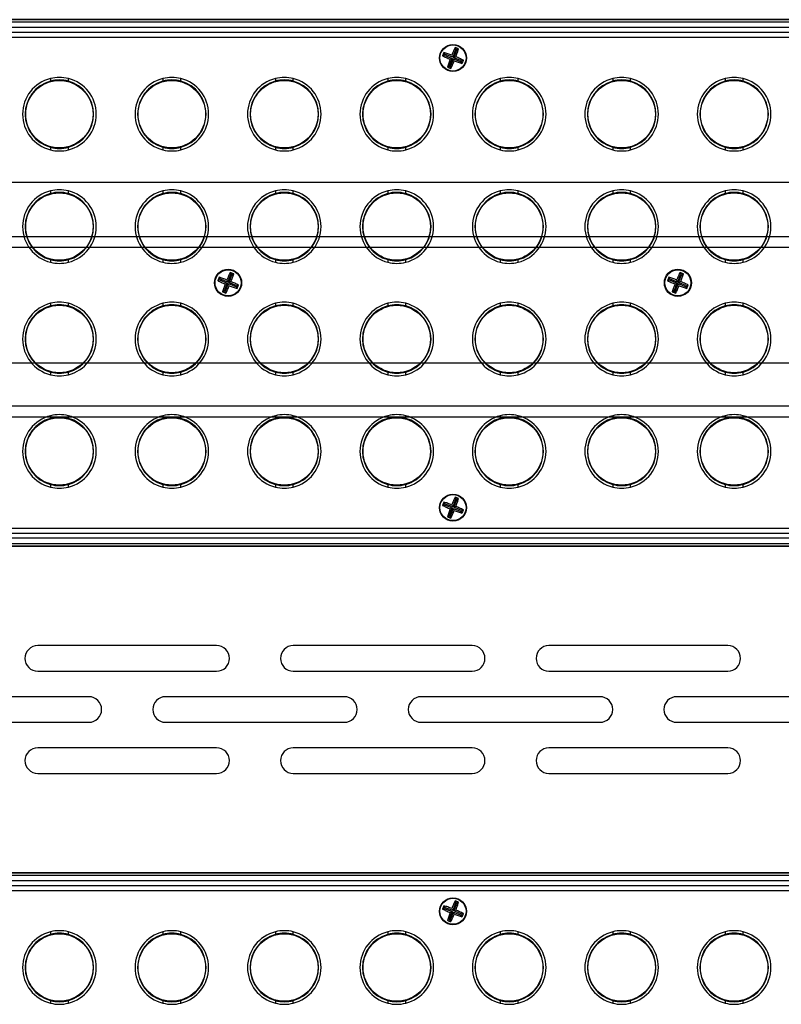
# Model space of a CAD drawing. Units: millimetres. Extents: x -2860 to 1847, y -1154 to 2675.
# Drawn here: x -1535 to -1386, y 1864 to 2057 of the extents above; entities that cross this region are included whole.
import ezdxf

# ---------------------------------------------------------------- set-up
doc = ezdxf.new("R2010")
doc.units = ezdxf.units.MM

# ---------------------------------------------------------------- blocks, each defined once
blk = doc.blocks.new('fgsdfhsfh')
at = {"color": 7, "linetype": 'Continuous', "lineweight": 25}
for p, q in [((3044.74, 1121.06), (2503.74, 1121.06)), ((3045.24, 1120.56), (2505.24, 1120.56)), ((2507.24, 1119.56), (3043.24, 1119.56)), ((3043.24, 1118.56), (2507.24, 1118.56)), ((3042.24, 1117.56), (2508.24, 1117.56)), ((2861.21, 1113.98), (2861.53, 1114.12)), ((2861.48, 1114.65), (2861.61, 1114.33)), ((2861.61, 1114.33), (2861.53, 1114.12)), ((2861.53, 1114.12), (2863.09, 1113.49)), ((2863.18, 1113.71), (2861.61, 1114.33)), ((2863, 1114.11), (2863.18, 1113.71)), ((2863.81, 1115.27), (2863.18, 1113.71)), ((2863.39, 1113.62), (2864.02, 1115.18)), ((2863.67, 1115.59), (2863.81, 1115.27)), ((2864.02, 1115.18), (2863.81, 1115.27)), ((2864.34, 1115.32), (2864.02, 1115.18)), ((2862.15, 1111.79), (2862.46, 1111.93)), ((2863.09, 1113.49), (2862.46, 1111.93)), ((2862.46, 1111.93), (2862.68, 1111.84)), ((2862.68, 1111.84), (2863.31, 1113.41)), ((2862.69, 1113.32), (2863.09, 1113.49)), ((2863.48, 1113), (2863.31, 1113.41)), ((2863.31, 1113.41), (2864.87, 1112.78)), ((2863.8, 1113.79), (2863.39, 1113.62)), ((2864.96, 1112.99), (2863.39, 1113.62)), ((2864.87, 1112.78), (2864.96, 1112.99)), ((2865, 1112.46), (2864.87, 1112.78)), ((2865.27, 1113.13), (2864.96, 1112.99)), ((2862.81, 1111.53), (2862.68, 1111.84)), ((2784.49, 1109.54), (2784.49, 1109.02)), ((2787.99, 1109.02), (2787.99, 1109.54)), ((2806.49, 1109.54), (2806.49, 1109.02)), ((2809.99, 1109.02), (2809.99, 1109.54)), ((2828.49, 1109.54), (2828.49, 1109.02)), ((2831.99, 1109.02), (2831.99, 1109.54)), ((2850.49, 1109.54), (2850.49, 1109.02)), ((2853.99, 1109.02), (2853.99, 1109.54)), ((2872.49, 1109.54), (2872.49, 1109.02)), ((2875.99, 1109.02), (2875.99, 1109.54)), ((2894.49, 1109.54), (2894.49, 1109.02)), ((2897.99, 1109.02), (2897.99, 1109.54)), ((2916.49, 1109.54), (2916.49, 1109.02)), ((2919.99, 1109.02), (2919.99, 1109.54)), ((2779.88, 1104.31), (2779.77, 1104.31)), ((2792.71, 1104.31), (2792.61, 1104.31)), ((2801.88, 1104.31), (2801.77, 1104.31)), ((2814.71, 1104.31), (2814.61, 1104.31)), ((2823.88, 1104.31), (2823.77, 1104.31)), ((2836.71, 1104.31), (2836.61, 1104.31)), ((2845.88, 1104.31), (2845.77, 1104.31)), ((2858.71, 1104.31), (2858.61, 1104.31)), ((2867.88, 1104.31), (2867.77, 1104.31)), ((2880.71, 1104.31), (2880.61, 1104.31)), ((2889.88, 1104.31), (2889.77, 1104.31)), ((2902.71, 1104.31), (2902.61, 1104.31)), ((2911.88, 1104.31), (2911.77, 1104.31)), ((2924.71, 1104.31), (2924.61, 1104.31)), ((2779.77, 1100.81), (2779.88, 1100.81)), ((2792.61, 1100.81), (2792.71, 1100.81)), ((2801.77, 1100.81), (2801.88, 1100.81)), ((2814.61, 1100.81), (2814.71, 1100.81)), ((2823.77, 1100.81), (2823.88, 1100.81)), ((2836.61, 1100.81), (2836.71, 1100.81)), ((2845.77, 1100.81), (2845.88, 1100.81)), ((2858.61, 1100.81), (2858.71, 1100.81)), ((2867.77, 1100.81), (2867.88, 1100.81)), ((2880.61, 1100.81), (2880.71, 1100.81)), ((2889.77, 1100.81), (2889.88, 1100.81)), ((2902.61, 1100.81), (2902.71, 1100.81)), ((2911.77, 1100.81), (2911.88, 1100.81)), ((2924.61, 1100.81), (2924.71, 1100.81)), ((2784.49, 1096.09), (2784.49, 1095.57)), ((2787.99, 1095.57), (2787.99, 1096.09)), ((2806.49, 1096.09), (2806.49, 1095.57)), ((2809.99, 1095.57), (2809.99, 1096.09)), ((2828.49, 1096.09), (2828.49, 1095.57)), ((2831.99, 1095.57), (2831.99, 1096.09)), ((2850.49, 1096.09), (2850.49, 1095.57)), ((2853.99, 1095.57), (2853.99, 1096.09)), ((2872.49, 1096.09), (2872.49, 1095.57)), ((2875.99, 1095.57), (2875.99, 1096.09)), ((2894.49, 1096.09), (2894.49, 1095.57)), ((2897.99, 1095.57), (2897.99, 1096.09)), ((2916.49, 1096.09), (2916.49, 1095.57)), ((2919.99, 1095.57), (2919.99, 1096.09)), ((2784.49, 1087.54), (2784.49, 1087.02)), ((2787.99, 1087.02), (2787.99, 1087.54)), ((2806.49, 1087.54), (2806.49, 1087.02)), ((2809.99, 1087.02), (2809.99, 1087.54)), ((2828.49, 1087.54), (2828.49, 1087.02)), ((2831.99, 1087.02), (2831.99, 1087.54)), ((2850.49, 1087.54), (2850.49, 1087.02)), ((2853.99, 1087.02), (2853.99, 1087.54)), ((2872.49, 1087.54), (2872.49, 1087.02)), ((2875.99, 1087.02), (2875.99, 1087.54)), ((2894.49, 1087.54), (2894.49, 1087.02)), ((2897.99, 1087.02), (2897.99, 1087.54)), ((2916.49, 1087.54), (2916.49, 1087.02)), ((2919.99, 1087.02), (2919.99, 1087.54)), ((2779.88, 1082.31), (2779.77, 1082.31)), ((2792.71, 1082.31), (2792.61, 1082.31)), ((2801.88, 1082.31), (2801.77, 1082.31)), ((2814.71, 1082.31), (2814.61, 1082.31)), ((2823.88, 1082.31), (2823.77, 1082.31)), ((2836.71, 1082.31), (2836.61, 1082.31)), ((2845.88, 1082.31), (2845.77, 1082.31)), ((2858.71, 1082.31), (2858.61, 1082.31)), ((2867.88, 1082.31), (2867.77, 1082.31)), ((2880.71, 1082.31), (2880.61, 1082.31)), ((2889.88, 1082.31), (2889.77, 1082.31)), ((2902.71, 1082.31), (2902.61, 1082.31)), ((2911.88, 1082.31), (2911.77, 1082.31)), ((2924.71, 1082.31), (2924.61, 1082.31)), ((2779.77, 1078.81), (2779.88, 1078.81)), ((2792.61, 1078.81), (2792.71, 1078.81)), ((2801.77, 1078.81), (2801.88, 1078.81)), ((2814.61, 1078.81), (2814.71, 1078.81)), ((2823.77, 1078.81), (2823.88, 1078.81)), ((2836.61, 1078.81), (2836.71, 1078.81)), ((2845.77, 1078.81), (2845.88, 1078.81)), ((2858.61, 1078.81), (2858.71, 1078.81)), ((2867.77, 1078.81), (2867.88, 1078.81)), ((2880.61, 1078.81), (2880.71, 1078.81)), ((2889.77, 1078.81), (2889.88, 1078.81)), ((2902.61, 1078.81), (2902.71, 1078.81)), ((2911.77, 1078.81), (2911.88, 1078.81)), ((2924.61, 1078.81), (2924.71, 1078.81)), ((2784.49, 1074.09), (2784.49, 1073.57)), ((2787.99, 1073.57), (2787.99, 1074.09)), ((2806.49, 1074.09), (2806.49, 1073.57)), ((2809.99, 1073.57), (2809.99, 1074.09)), ((2828.49, 1074.09), (2828.49, 1073.57)), ((2831.99, 1073.57), (2831.99, 1074.09)), ((2850.49, 1074.09), (2850.49, 1073.57)), ((2853.99, 1073.57), (2853.99, 1074.09)), ((2872.49, 1074.09), (2872.49, 1073.57)), ((2875.99, 1073.57), (2875.99, 1074.09)), ((2894.49, 1074.09), (2894.49, 1073.57)), ((2897.99, 1073.57), (2897.99, 1074.09)), ((2916.49, 1074.09), (2916.49, 1073.57)), ((2919.99, 1073.57), (2919.99, 1074.09)), ((2819.67, 1071.59), (2819.81, 1071.27)), ((2907.67, 1071.59), (2907.81, 1071.27)), ((2817.21, 1069.98), (2817.53, 1070.12)), ((2817.48, 1070.65), (2817.61, 1070.33)), ((2817.61, 1070.33), (2817.53, 1070.12)), ((2817.53, 1070.12), (2819.09, 1069.49)), ((2819.18, 1069.71), (2817.61, 1070.33)), ((2819.09, 1069.49), (2818.46, 1067.93)), ((2818.69, 1069.32), (2819.09, 1069.49)), ((2819, 1070.11), (2819.18, 1069.71)), ((2819.81, 1071.27), (2819.18, 1069.71)), ((2819.39, 1069.62), (2820.02, 1071.18)), ((2819.8, 1069.79), (2819.39, 1069.62)), ((2820.96, 1068.99), (2819.39, 1069.62)), ((2820.02, 1071.18), (2819.81, 1071.27)), ((2820.34, 1071.32), (2820.02, 1071.18)), ((2905.21, 1069.98), (2905.53, 1070.12)), ((2905.48, 1070.65), (2905.61, 1070.33)), ((2905.61, 1070.33), (2905.53, 1070.12)), ((2905.53, 1070.12), (2907.09, 1069.49)), ((2907.18, 1069.71), (2905.61, 1070.33)), ((2907.09, 1069.49), (2906.46, 1067.93)), ((2906.69, 1069.32), (2907.09, 1069.49)), ((2907, 1070.11), (2907.18, 1069.71)), ((2907.81, 1071.27), (2907.18, 1069.71)), ((2907.39, 1069.62), (2908.02, 1071.18)), ((2907.8, 1069.79), (2907.39, 1069.62)), ((2908.96, 1068.99), (2907.39, 1069.62)), ((2908.02, 1071.18), (2907.81, 1071.27)), ((2908.34, 1071.32), (2908.02, 1071.18)), ((2818.15, 1067.79), (2818.46, 1067.93)), ((2818.46, 1067.93), (2818.68, 1067.84)), ((2818.68, 1067.84), (2819.31, 1069.41)), ((2818.81, 1067.53), (2818.68, 1067.84)), ((2819.48, 1069), (2819.31, 1069.41)), ((2819.31, 1069.41), (2820.87, 1068.78)), ((2820.87, 1068.78), (2820.96, 1068.99)), ((2821, 1068.46), (2820.87, 1068.78)), ((2821.27, 1069.13), (2820.96, 1068.99)), ((2906.15, 1067.79), (2906.46, 1067.93)), ((2906.46, 1067.93), (2906.68, 1067.84)), ((2906.68, 1067.84), (2907.31, 1069.41)), ((2906.81, 1067.53), (2906.68, 1067.84)), ((2907.48, 1069), (2907.31, 1069.41)), ((2907.31, 1069.41), (2908.87, 1068.78)), ((2908.87, 1068.78), (2908.96, 1068.99)), ((2909, 1068.46), (2908.87, 1068.78)), ((2909.27, 1069.13), (2908.96, 1068.99)), ((2784.49, 1065.54), (2784.49, 1065.02)), ((2787.99, 1065.02), (2787.99, 1065.54)), ((2806.49, 1065.54), (2806.49, 1065.02)), ((2809.99, 1065.02), (2809.99, 1065.54)), ((2828.49, 1065.54), (2828.49, 1065.02)), ((2831.99, 1065.02), (2831.99, 1065.54)), ((2850.49, 1065.54), (2850.49, 1065.02)), ((2853.99, 1065.02), (2853.99, 1065.54)), ((2872.49, 1065.54), (2872.49, 1065.02)), ((2875.99, 1065.02), (2875.99, 1065.54)), ((2894.49, 1065.54), (2894.49, 1065.02)), ((2897.99, 1065.02), (2897.99, 1065.54)), ((2916.49, 1065.54), (2916.49, 1065.02)), ((2919.99, 1065.02), (2919.99, 1065.54)), ((2779.88, 1060.31), (2779.77, 1060.31)), ((2792.71, 1060.31), (2792.61, 1060.31)), ((2801.88, 1060.31), (2801.77, 1060.31)), ((2814.71, 1060.31), (2814.61, 1060.31)), ((2823.88, 1060.31), (2823.77, 1060.31)), ((2836.71, 1060.31), (2836.61, 1060.31)), ((2845.88, 1060.31), (2845.77, 1060.31)), ((2858.71, 1060.31), (2858.61, 1060.31)), ((2867.88, 1060.31), (2867.77, 1060.31)), ((2880.71, 1060.31), (2880.61, 1060.31)), ((2889.88, 1060.31), (2889.77, 1060.31)), ((2902.71, 1060.31), (2902.61, 1060.31)), ((2911.88, 1060.31), (2911.77, 1060.31)), ((2924.71, 1060.31), (2924.61, 1060.31)), ((2779.77, 1056.81), (2779.88, 1056.81)), ((2792.61, 1056.81), (2792.71, 1056.81)), ((2801.77, 1056.81), (2801.88, 1056.81)), ((2814.61, 1056.81), (2814.71, 1056.81)), ((2823.77, 1056.81), (2823.88, 1056.81)), ((2836.61, 1056.81), (2836.71, 1056.81)), ((2845.77, 1056.81), (2845.88, 1056.81)), ((2858.61, 1056.81), (2858.71, 1056.81)), ((2867.77, 1056.81), (2867.88, 1056.81)), ((2880.61, 1056.81), (2880.71, 1056.81)), ((2889.77, 1056.81), (2889.88, 1056.81)), ((2902.61, 1056.81), (2902.71, 1056.81)), ((2911.77, 1056.81), (2911.88, 1056.81)), ((2924.61, 1056.81), (2924.71, 1056.81)), ((2784.49, 1052.09), (2784.49, 1051.57)), ((2787.99, 1051.57), (2787.99, 1052.09)), ((2806.49, 1052.09), (2806.49, 1051.57)), ((2809.99, 1051.57), (2809.99, 1052.09)), ((2828.49, 1052.09), (2828.49, 1051.57)), ((2831.99, 1051.57), (2831.99, 1052.09)), ((2850.49, 1052.09), (2850.49, 1051.57)), ((2853.99, 1051.57), (2853.99, 1052.09)), ((2872.49, 1052.09), (2872.49, 1051.57)), ((2875.99, 1051.57), (2875.99, 1052.09)), ((2894.49, 1052.09), (2894.49, 1051.57)), ((2897.99, 1051.57), (2897.99, 1052.09)), ((2916.49, 1052.09), (2916.49, 1051.57)), ((2919.99, 1051.57), (2919.99, 1052.09)), ((2784.49, 1043.54), (2784.49, 1043.02)), ((2787.99, 1043.02), (2787.99, 1043.54)), ((2806.49, 1043.54), (2806.49, 1043.02)), ((2809.99, 1043.02), (2809.99, 1043.54)), ((2828.49, 1043.54), (2828.49, 1043.02)), ((2831.99, 1043.02), (2831.99, 1043.54)), ((2850.49, 1043.54), (2850.49, 1043.02)), ((2853.99, 1043.02), (2853.99, 1043.54)), ((2872.49, 1043.54), (2872.49, 1043.02)), ((2875.99, 1043.02), (2875.99, 1043.54)), ((2894.49, 1043.54), (2894.49, 1043.02)), ((2897.99, 1043.02), (2897.99, 1043.54)), ((2916.49, 1043.54), (2916.49, 1043.02)), ((2919.99, 1043.02), (2919.99, 1043.54)), ((2779.88, 1038.31), (2779.77, 1038.31)), ((2792.71, 1038.31), (2792.61, 1038.31)), ((2801.88, 1038.31), (2801.77, 1038.31)), ((2814.71, 1038.31), (2814.61, 1038.31)), ((2823.88, 1038.31), (2823.77, 1038.31)), ((2836.71, 1038.31), (2836.61, 1038.31)), ((2845.88, 1038.31), (2845.77, 1038.31)), ((2858.71, 1038.31), (2858.61, 1038.31)), ((2867.88, 1038.31), (2867.77, 1038.31)), ((2880.71, 1038.31), (2880.61, 1038.31)), ((2889.88, 1038.31), (2889.77, 1038.31)), ((2902.71, 1038.31), (2902.61, 1038.31)), ((2911.88, 1038.31), (2911.77, 1038.31)), ((2924.71, 1038.31), (2924.61, 1038.31)), ((2779.77, 1034.81), (2779.88, 1034.81)), ((2792.61, 1034.81), (2792.71, 1034.81)), ((2801.77, 1034.81), (2801.88, 1034.81)), ((2814.61, 1034.81), (2814.71, 1034.81)), ((2823.77, 1034.81), (2823.88, 1034.81)), ((2836.61, 1034.81), (2836.71, 1034.81)), ((2845.77, 1034.81), (2845.88, 1034.81)), ((2858.61, 1034.81), (2858.71, 1034.81)), ((2867.77, 1034.81), (2867.88, 1034.81)), ((2880.61, 1034.81), (2880.71, 1034.81)), ((2889.77, 1034.81), (2889.88, 1034.81)), ((2902.61, 1034.81), (2902.71, 1034.81)), ((2911.77, 1034.81), (2911.88, 1034.81)), ((2924.61, 1034.81), (2924.71, 1034.81)), ((2784.49, 1030.09), (2784.49, 1029.57)), ((2787.99, 1029.57), (2787.99, 1030.09)), ((2806.49, 1030.09), (2806.49, 1029.57)), ((2809.99, 1029.57), (2809.99, 1030.09)), ((2828.49, 1030.09), (2828.49, 1029.57)), ((2831.99, 1029.57), (2831.99, 1030.09)), ((2850.49, 1030.09), (2850.49, 1029.57)), ((2853.99, 1029.57), (2853.99, 1030.09)), ((2872.49, 1030.09), (2872.49, 1029.57)), ((2875.99, 1029.57), (2875.99, 1030.09)), ((2894.49, 1030.09), (2894.49, 1029.57)), ((2897.99, 1029.57), (2897.99, 1030.09)), ((2916.49, 1030.09), (2916.49, 1029.57)), ((2919.99, 1029.57), (2919.99, 1030.09)), ((2863.81, 1027.27), (2863.18, 1025.71)), ((2863.39, 1025.62), (2864.02, 1027.18)), ((2863.67, 1027.59), (2863.81, 1027.27)), ((2864.02, 1027.18), (2863.81, 1027.27)), ((2864.34, 1027.32), (2864.02, 1027.18)), ((2861.21, 1025.98), (2861.53, 1026.12)), ((2861.48, 1026.65), (2861.61, 1026.33)), ((2861.61, 1026.33), (2861.53, 1026.12)), ((2861.53, 1026.12), (2863.09, 1025.49)), ((2863.18, 1025.71), (2861.61, 1026.33)), ((2863.09, 1025.49), (2862.46, 1023.93)), ((2862.68, 1023.84), (2863.31, 1025.41)), ((2862.69, 1025.32), (2863.09, 1025.49)), ((2863, 1026.11), (2863.18, 1025.71)), ((2863.48, 1025), (2863.31, 1025.41)), ((2863.31, 1025.41), (2864.87, 1024.78)), ((2863.8, 1025.79), (2863.39, 1025.62)), ((2864.96, 1024.99), (2863.39, 1025.62)), ((2862.15, 1023.79), (2862.46, 1023.93)), ((2862.46, 1023.93), (2862.68, 1023.84)), ((2862.81, 1023.53), (2862.68, 1023.84)), ((2864.87, 1024.78), (2864.96, 1024.99)), ((2865, 1024.46), (2864.87, 1024.78)), ((2865.27, 1025.13), (2864.96, 1024.99)), ((2558.74, 1021.56), (3042.24, 1021.56)), ((2507.24, 1020.56), (3043.24, 1020.56)), ((3043.24, 1019.56), (2507.24, 1019.56)), ((2503.74, 1018.06), (3044.74, 1018.06)), ((2505.24, 1018.56), (3045.24, 1018.56))]:
    blk.add_line(p, q, dxfattribs=at)
for centre, radius in [((2863.24, 1113.56), 2.65), ((2863.24, 1113.56), 2.55), ((2786.24, 1102.56), 6.6), ((2808.24, 1102.56), 6.6), ((2830.24, 1102.56), 6.6), ((2852.24, 1102.56), 6.6), ((2874.24, 1102.56), 6.6), ((2896.24, 1102.56), 6.6), ((2918.24, 1102.56), 6.6), ((2786.24, 1080.56), 6.6), ((2808.24, 1080.56), 6.6), ((2830.24, 1080.56), 6.6), ((2852.24, 1080.56), 6.6), ((2874.24, 1080.56), 6.6), ((2896.24, 1080.56), 6.6), ((2918.24, 1080.56), 6.6), ((2819.24, 1069.56), 2.65), ((2819.24, 1069.56), 2.55), ((2907.24, 1069.56), 2.65), ((2907.24, 1069.56), 2.55), ((2786.24, 1058.56), 6.6), ((2808.24, 1058.56), 6.6), ((2830.24, 1058.56), 6.6), ((2852.24, 1058.56), 6.6), ((2874.24, 1058.56), 6.6), ((2896.24, 1058.56), 6.6), ((2918.24, 1058.56), 6.6), ((2786.24, 1036.56), 6.6), ((2808.24, 1036.56), 6.6), ((2830.24, 1036.56), 6.6), ((2852.24, 1036.56), 6.6), ((2874.24, 1036.56), 6.6), ((2896.24, 1036.56), 6.6), ((2918.24, 1036.56), 6.6), ((2863.24, 1025.56), 2.65), ((2863.24, 1025.56), 2.55)]:
    blk.add_circle(centre, radius, dxfattribs=at)
for centre, radius, start, end in [((2786.24, 1102.56), 7.2, 104.067, 255.933), ((2786.24, 1102.56), 6.7, 105.1409, 254.8591), ((2786.24, 1102.56), 7.2, 75.933, 104.067), ((2786.24, 1102.56), 6.7, 74.8591, 105.1409), ((2786.24, 1102.56), 7.2, 284.067, 75.933), ((2786.24, 1102.56), 6.7, 285.1409, 74.8591), ((2808.24, 1102.56), 7.2, 104.067, 255.933), ((2808.24, 1102.56), 6.7, 105.1409, 254.8591), ((2808.24, 1102.56), 7.2, 75.933, 104.067), ((2808.24, 1102.56), 6.7, 74.8591, 105.1409), ((2808.24, 1102.56), 7.2, 284.067, 75.933), ((2808.24, 1102.56), 6.7, 285.1409, 74.8591), ((2830.24, 1102.56), 7.2, 104.067, 255.933), ((2830.24, 1102.56), 6.7, 105.1409, 254.8591), ((2830.24, 1102.56), 7.2, 75.933, 104.067), ((2830.24, 1102.56), 6.7, 74.8591, 105.1409), ((2830.24, 1102.56), 7.2, 284.067, 75.933), ((2830.24, 1102.56), 6.7, 285.1409, 74.8591), ((2852.24, 1102.56), 7.2, 104.067, 255.933), ((2852.24, 1102.56), 6.7, 105.1409, 254.8591), ((2852.24, 1102.56), 7.2, 75.933, 104.067), ((2852.24, 1102.56), 6.7, 74.8591, 105.1409), ((2852.24, 1102.56), 7.2, 284.067, 75.933), ((2852.24, 1102.56), 6.7, 285.1409, 74.8591), ((2874.24, 1102.56), 7.2, 104.067, 255.933), ((2874.24, 1102.56), 6.7, 105.1409, 254.8591), ((2874.24, 1102.56), 7.2, 75.933, 104.067), ((2874.24, 1102.56), 6.7, 74.8591, 105.1409), ((2874.24, 1102.56), 7.2, 284.067, 75.933), ((2874.24, 1102.56), 6.7, 285.1409, 74.8591), ((2896.24, 1102.56), 7.2, 104.067, 255.933), ((2896.24, 1102.56), 6.7, 105.1409, 254.8591), ((2896.24, 1102.56), 7.2, 75.933, 104.067), ((2896.24, 1102.56), 6.7, 74.8591, 105.1409), ((2896.24, 1102.56), 7.2, 284.067, 75.933), ((2896.24, 1102.56), 6.7, 285.1409, 74.8591), ((2918.24, 1102.56), 7.2, 104.067, 255.933), ((2918.24, 1102.56), 6.7, 105.1409, 254.8591), ((2918.24, 1102.56), 7.2, 75.933, 104.067), ((2918.24, 1102.56), 6.7, 74.8591, 105.1409), ((2918.24, 1102.56), 7.2, 284.067, 75.933), ((2918.24, 1102.56), 6.7, 285.1409, 74.8591), ((2786.24, 1102.56), 6.7, 254.8591, 285.1409), ((2786.24, 1102.56), 7.2, 255.933, 284.067), ((2808.24, 1102.56), 6.7, 254.8591, 285.1409), ((2808.24, 1102.56), 7.2, 255.933, 284.067), ((2830.24, 1102.56), 6.7, 254.8591, 285.1409), ((2830.24, 1102.56), 7.2, 255.933, 284.067), ((2852.24, 1102.56), 6.7, 254.8591, 285.1409), ((2852.24, 1102.56), 7.2, 255.933, 284.067), ((2874.24, 1102.56), 6.7, 254.8591, 285.1409), ((2874.24, 1102.56), 7.2, 255.933, 284.067), ((2896.24, 1102.56), 6.7, 254.8591, 285.1409), ((2896.24, 1102.56), 7.2, 255.933, 284.067), ((2918.24, 1102.56), 6.7, 254.8591, 285.1409), ((2918.24, 1102.56), 7.2, 255.933, 284.067), ((2786.24, 1080.56), 7.2, 104.067, 255.933), ((2786.24, 1080.56), 6.7, 105.1409, 254.8591), ((2786.24, 1080.56), 7.2, 75.933, 104.067), ((2786.24, 1080.56), 6.7, 74.8591, 105.1409), ((2786.24, 1080.56), 7.2, 284.067, 75.933), ((2786.24, 1080.56), 6.7, 285.1409, 74.8591), ((2808.24, 1080.56), 7.2, 104.067, 255.933), ((2808.24, 1080.56), 6.7, 105.1409, 254.8591), ((2808.24, 1080.56), 7.2, 75.933, 104.067), ((2808.24, 1080.56), 6.7, 74.8591, 105.1409), ((2808.24, 1080.56), 7.2, 284.067, 75.933), ((2808.24, 1080.56), 6.7, 285.1409, 74.8591), ((2830.24, 1080.56), 7.2, 104.067, 255.933), ((2830.24, 1080.56), 6.7, 105.1409, 254.8591), ((2830.24, 1080.56), 7.2, 75.933, 104.067), ((2830.24, 1080.56), 6.7, 74.8591, 105.1409), ((2830.24, 1080.56), 7.2, 284.067, 75.933), ((2830.24, 1080.56), 6.7, 285.1409, 74.8591), ((2852.24, 1080.56), 7.2, 104.067, 255.933), ((2852.24, 1080.56), 6.7, 105.1409, 254.8591), ((2852.24, 1080.56), 7.2, 75.933, 104.067), ((2852.24, 1080.56), 6.7, 74.8591, 105.1409), ((2852.24, 1080.56), 7.2, 284.067, 75.933), ((2852.24, 1080.56), 6.7, 285.1409, 74.8591), ((2874.24, 1080.56), 7.2, 104.067, 255.933), ((2874.24, 1080.56), 6.7, 105.1409, 254.8591), ((2874.24, 1080.56), 7.2, 75.933, 104.067), ((2874.24, 1080.56), 6.7, 74.8591, 105.1409), ((2874.24, 1080.56), 7.2, 284.067, 75.933), ((2874.24, 1080.56), 6.7, 285.1409, 74.8591), ((2896.24, 1080.56), 7.2, 104.067, 255.933), ((2896.24, 1080.56), 6.7, 105.1409, 254.8591), ((2896.24, 1080.56), 7.2, 75.933, 104.067), ((2896.24, 1080.56), 6.7, 74.8591, 105.1409), ((2896.24, 1080.56), 7.2, 284.067, 75.933), ((2896.24, 1080.56), 6.7, 285.1409, 74.8591), ((2918.24, 1080.56), 7.2, 104.067, 255.933), ((2918.24, 1080.56), 6.7, 105.1409, 254.8591), ((2918.24, 1080.56), 7.2, 75.933, 104.067), ((2918.24, 1080.56), 6.7, 74.8591, 105.1409), ((2918.24, 1080.56), 7.2, 284.067, 75.933), ((2918.24, 1080.56), 6.7, 285.1409, 74.8591), ((2786.24, 1080.56), 6.7, 254.8591, 285.1409), ((2786.24, 1080.56), 7.2, 255.933, 284.067), ((2808.24, 1080.56), 6.7, 254.8591, 285.1409), ((2808.24, 1080.56), 7.2, 255.933, 284.067), ((2830.24, 1080.56), 6.7, 254.8591, 285.1409), ((2830.24, 1080.56), 7.2, 255.933, 284.067), ((2852.24, 1080.56), 6.7, 254.8591, 285.1409), ((2852.24, 1080.56), 7.2, 255.933, 284.067), ((2874.24, 1080.56), 6.7, 254.8591, 285.1409), ((2874.24, 1080.56), 7.2, 255.933, 284.067), ((2896.24, 1080.56), 6.7, 254.8591, 285.1409), ((2896.24, 1080.56), 7.2, 255.933, 284.067), ((2918.24, 1080.56), 6.7, 254.8591, 285.1409), ((2918.24, 1080.56), 7.2, 255.933, 284.067), ((2786.24, 1058.56), 7.2, 75.933, 104.067), ((2808.24, 1058.56), 7.2, 75.933, 104.067), ((2830.24, 1058.56), 7.2, 75.933, 104.067), ((2852.24, 1058.56), 7.2, 75.933, 104.067), ((2874.24, 1058.56), 7.2, 75.933, 104.067), ((2896.24, 1058.56), 7.2, 75.933, 104.067), ((2918.24, 1058.56), 7.2, 75.933, 104.067), ((2786.24, 1058.56), 7.2, 104.067, 255.933), ((2786.24, 1058.56), 6.7, 105.1409, 254.8591), ((2786.24, 1058.56), 6.7, 74.8591, 105.1409), ((2786.24, 1058.56), 7.2, 284.067, 75.933), ((2786.24, 1058.56), 6.7, 285.1409, 74.8591), ((2808.24, 1058.56), 7.2, 104.067, 255.933), ((2808.24, 1058.56), 6.7, 105.1409, 254.8591), ((2808.24, 1058.56), 6.7, 74.8591, 105.1409), ((2808.24, 1058.56), 7.2, 284.067, 75.933), ((2808.24, 1058.56), 6.7, 285.1409, 74.8591), ((2830.24, 1058.56), 7.2, 104.067, 255.933), ((2830.24, 1058.56), 6.7, 105.1409, 254.8591), ((2830.24, 1058.56), 6.7, 74.8591, 105.1409), ((2830.24, 1058.56), 7.2, 284.067, 75.933), ((2830.24, 1058.56), 6.7, 285.1409, 74.8591), ((2852.24, 1058.56), 7.2, 104.067, 255.933), ((2852.24, 1058.56), 6.7, 105.1409, 254.8591), ((2852.24, 1058.56), 6.7, 74.8591, 105.1409), ((2852.24, 1058.56), 7.2, 284.067, 75.933), ((2852.24, 1058.56), 6.7, 285.1409, 74.8591), ((2874.24, 1058.56), 7.2, 104.067, 255.933), ((2874.24, 1058.56), 6.7, 105.1409, 254.8591), ((2874.24, 1058.56), 6.7, 74.8591, 105.1409), ((2874.24, 1058.56), 7.2, 284.067, 75.933), ((2874.24, 1058.56), 6.7, 285.1409, 74.8591), ((2896.24, 1058.56), 7.2, 104.067, 255.933), ((2896.24, 1058.56), 6.7, 105.1409, 254.8591), ((2896.24, 1058.56), 6.7, 74.8591, 105.1409), ((2896.24, 1058.56), 7.2, 284.067, 75.933), ((2896.24, 1058.56), 6.7, 285.1409, 74.8591), ((2918.24, 1058.56), 7.2, 104.067, 255.933), ((2918.24, 1058.56), 6.7, 105.1409, 254.8591), ((2918.24, 1058.56), 6.7, 74.8591, 105.1409), ((2918.24, 1058.56), 7.2, 284.067, 75.933), ((2918.24, 1058.56), 6.7, 285.1409, 74.8591), ((2786.24, 1058.56), 6.7, 254.8591, 285.1409), ((2786.24, 1058.56), 7.2, 255.933, 284.067), ((2808.24, 1058.56), 6.7, 254.8591, 285.1409), ((2808.24, 1058.56), 7.2, 255.933, 284.067), ((2830.24, 1058.56), 6.7, 254.8591, 285.1409), ((2830.24, 1058.56), 7.2, 255.933, 284.067), ((2852.24, 1058.56), 6.7, 254.8591, 285.1409), ((2852.24, 1058.56), 7.2, 255.933, 284.067), ((2874.24, 1058.56), 6.7, 254.8591, 285.1409), ((2874.24, 1058.56), 7.2, 255.933, 284.067), ((2896.24, 1058.56), 6.7, 254.8591, 285.1409), ((2896.24, 1058.56), 7.2, 255.933, 284.067), ((2918.24, 1058.56), 6.7, 254.8591, 285.1409), ((2918.24, 1058.56), 7.2, 255.933, 284.067), ((2786.24, 1036.56), 7.2, 104.067, 255.933), ((2786.24, 1036.56), 6.7, 105.1409, 254.8591), ((2786.24, 1036.56), 7.2, 75.933, 104.067), ((2786.24, 1036.56), 6.7, 74.8591, 105.1409), ((2786.24, 1036.56), 7.2, 284.067, 75.933), ((2786.24, 1036.56), 6.7, 285.1409, 74.8591), ((2808.24, 1036.56), 7.2, 104.067, 255.933), ((2808.24, 1036.56), 6.7, 105.1409, 254.8591), ((2808.24, 1036.56), 7.2, 75.933, 104.067), ((2808.24, 1036.56), 6.7, 74.8591, 105.1409), ((2808.24, 1036.56), 7.2, 284.067, 75.933), ((2808.24, 1036.56), 6.7, 285.1409, 74.8591), ((2830.24, 1036.56), 7.2, 104.067, 255.933), ((2830.24, 1036.56), 6.7, 105.1409, 254.8591), ((2830.24, 1036.56), 7.2, 75.933, 104.067), ((2830.24, 1036.56), 6.7, 74.8591, 105.1409), ((2830.24, 1036.56), 7.2, 284.067, 75.933), ((2830.24, 1036.56), 6.7, 285.1409, 74.8591), ((2852.24, 1036.56), 7.2, 104.067, 255.933), ((2852.24, 1036.56), 6.7, 105.1409, 254.8591), ((2852.24, 1036.56), 7.2, 75.933, 104.067), ((2852.24, 1036.56), 6.7, 74.8591, 105.1409), ((2852.24, 1036.56), 7.2, 284.067, 75.933), ((2852.24, 1036.56), 6.7, 285.1409, 74.8591), ((2874.24, 1036.56), 7.2, 104.067, 255.933), ((2874.24, 1036.56), 6.7, 105.1409, 254.8591), ((2874.24, 1036.56), 7.2, 75.933, 104.067), ((2874.24, 1036.56), 6.7, 74.8591, 105.1409), ((2874.24, 1036.56), 7.2, 284.067, 75.933), ((2874.24, 1036.56), 6.7, 285.1409, 74.8591), ((2896.24, 1036.56), 7.2, 104.067, 255.933), ((2896.24, 1036.56), 6.7, 105.1409, 254.8591), ((2896.24, 1036.56), 7.2, 75.933, 104.067), ((2896.24, 1036.56), 6.7, 74.8591, 105.1409), ((2896.24, 1036.56), 7.2, 284.067, 75.933), ((2896.24, 1036.56), 6.7, 285.1409, 74.8591), ((2918.24, 1036.56), 7.2, 104.067, 255.933), ((2918.24, 1036.56), 6.7, 105.1409, 254.8591), ((2918.24, 1036.56), 7.2, 75.933, 104.067), ((2918.24, 1036.56), 6.7, 74.8591, 105.1409), ((2918.24, 1036.56), 7.2, 284.067, 75.933), ((2918.24, 1036.56), 6.7, 285.1409, 74.8591), ((2786.24, 1036.56), 6.7, 254.8591, 285.1409), ((2786.24, 1036.56), 7.2, 255.933, 284.067), ((2808.24, 1036.56), 6.7, 254.8591, 285.1409), ((2808.24, 1036.56), 7.2, 255.933, 284.067), ((2830.24, 1036.56), 6.7, 254.8591, 285.1409), ((2830.24, 1036.56), 7.2, 255.933, 284.067), ((2852.24, 1036.56), 6.7, 254.8591, 285.1409), ((2852.24, 1036.56), 7.2, 255.933, 284.067), ((2874.24, 1036.56), 6.7, 254.8591, 285.1409), ((2874.24, 1036.56), 7.2, 255.933, 284.067), ((2896.24, 1036.56), 6.7, 254.8591, 285.1409), ((2896.24, 1036.56), 7.2, 255.933, 284.067), ((2918.24, 1036.56), 6.7, 254.8591, 285.1409), ((2918.24, 1036.56), 7.2, 255.933, 284.067)]:
    blk.add_arc(centre, radius, start, end, dxfattribs=at)
for points in [[(2861.48, 1114.65), (2861.39, 1114.43), (2861.3, 1114.21), (2861.21, 1113.98)], [(2864.34, 1115.32), (2864.12, 1115.41), (2863.89, 1115.5), (2863.67, 1115.59)], [(2865, 1112.46), (2865.1, 1112.68), (2865.19, 1112.9), (2865.27, 1113.13)], [(2862.15, 1111.79), (2862.37, 1111.7), (2862.59, 1111.61), (2862.81, 1111.53)], [(2820.34, 1071.32), (2820.12, 1071.41), (2819.89, 1071.5), (2819.67, 1071.59)], [(2908.34, 1071.32), (2908.12, 1071.41), (2907.89, 1071.5), (2907.67, 1071.59)], [(2817.48, 1070.65), (2817.39, 1070.43), (2817.3, 1070.21), (2817.21, 1069.98)], [(2905.48, 1070.65), (2905.39, 1070.43), (2905.3, 1070.21), (2905.21, 1069.98)], [(2818.15, 1067.79), (2818.37, 1067.7), (2818.59, 1067.61), (2818.81, 1067.53)], [(2821, 1068.46), (2821.1, 1068.68), (2821.19, 1068.9), (2821.27, 1069.13)], [(2906.15, 1067.79), (2906.37, 1067.7), (2906.59, 1067.61), (2906.81, 1067.53)], [(2909, 1068.46), (2909.1, 1068.68), (2909.19, 1068.9), (2909.27, 1069.13)], [(2864.34, 1027.32), (2864.12, 1027.41), (2863.89, 1027.5), (2863.67, 1027.59)], [(2861.48, 1026.65), (2861.39, 1026.43), (2861.3, 1026.21), (2861.21, 1025.98)], [(2862.15, 1023.79), (2862.37, 1023.7), (2862.59, 1023.61), (2862.81, 1023.53)], [(2865, 1024.46), (2865.1, 1024.68), (2865.19, 1024.9), (2865.27, 1025.13)]]:
    blk.add_open_spline(points, degree=3, dxfattribs=at)
for points in [[(2861.21, 1113.98), (2861.44, 1113.87), (2861.68, 1113.76), (2862.17, 1113.54), (2862.43, 1113.43), (2862.69, 1113.32)], [(2863, 1114.11), (2862.74, 1114.21), (2862.48, 1114.31), (2861.97, 1114.49), (2861.72, 1114.57), (2861.48, 1114.65)], [(2863.67, 1115.59), (2863.56, 1115.36), (2863.44, 1115.12), (2863.22, 1114.63), (2863.11, 1114.37), (2863, 1114.11)], [(2863.8, 1113.79), (2863.9, 1114.06), (2864, 1114.32), (2864.18, 1114.82), (2864.26, 1115.07), (2864.34, 1115.32)], [(2862.69, 1113.32), (2862.58, 1113.06), (2862.49, 1112.8), (2862.31, 1112.29), (2862.23, 1112.04), (2862.15, 1111.79)], [(2862.81, 1111.53), (2862.93, 1111.76), (2863.04, 1111.99), (2863.26, 1112.49), (2863.37, 1112.74), (2863.48, 1113)], [(2863.48, 1113), (2863.74, 1112.9), (2864, 1112.8), (2864.51, 1112.62), (2864.76, 1112.54), (2865, 1112.46)], [(2865.27, 1113.13), (2865.04, 1113.24), (2864.8, 1113.35), (2864.31, 1113.58), (2864.06, 1113.69), (2863.8, 1113.79)], [(2819.67, 1071.59), (2819.56, 1071.36), (2819.44, 1071.12), (2819.22, 1070.63), (2819.11, 1070.37), (2819, 1070.11)], [(2907.67, 1071.59), (2907.56, 1071.36), (2907.44, 1071.12), (2907.22, 1070.63), (2907.11, 1070.37), (2907, 1070.11)], [(2817.21, 1069.98), (2817.44, 1069.87), (2817.68, 1069.76), (2818.17, 1069.54), (2818.43, 1069.43), (2818.69, 1069.32)], [(2819, 1070.11), (2818.74, 1070.21), (2818.48, 1070.31), (2817.97, 1070.49), (2817.72, 1070.57), (2817.48, 1070.65)], [(2819.8, 1069.79), (2819.9, 1070.06), (2820, 1070.32), (2820.18, 1070.82), (2820.26, 1071.07), (2820.34, 1071.32)], [(2821.27, 1069.13), (2821.04, 1069.24), (2820.8, 1069.35), (2820.31, 1069.58), (2820.06, 1069.69), (2819.8, 1069.79)], [(2905.21, 1069.98), (2905.44, 1069.87), (2905.68, 1069.76), (2906.17, 1069.54), (2906.43, 1069.43), (2906.69, 1069.32)], [(2907, 1070.11), (2906.74, 1070.21), (2906.48, 1070.31), (2905.97, 1070.49), (2905.72, 1070.57), (2905.48, 1070.65)], [(2907.8, 1069.79), (2907.9, 1070.06), (2908, 1070.32), (2908.18, 1070.82), (2908.26, 1071.07), (2908.34, 1071.32)], [(2909.27, 1069.13), (2909.04, 1069.24), (2908.8, 1069.35), (2908.31, 1069.58), (2908.06, 1069.69), (2907.8, 1069.79)], [(2818.69, 1069.32), (2818.58, 1069.06), (2818.49, 1068.8), (2818.31, 1068.29), (2818.23, 1068.04), (2818.15, 1067.79)], [(2818.81, 1067.53), (2818.93, 1067.76), (2819.04, 1067.99), (2819.26, 1068.49), (2819.37, 1068.74), (2819.48, 1069)], [(2819.48, 1069), (2819.74, 1068.9), (2820, 1068.8), (2820.51, 1068.62), (2820.76, 1068.54), (2821, 1068.46)], [(2906.69, 1069.32), (2906.58, 1069.06), (2906.49, 1068.8), (2906.31, 1068.29), (2906.23, 1068.04), (2906.15, 1067.79)], [(2906.81, 1067.53), (2906.93, 1067.76), (2907.04, 1067.99), (2907.26, 1068.49), (2907.37, 1068.74), (2907.48, 1069)], [(2907.48, 1069), (2907.74, 1068.9), (2908, 1068.8), (2908.51, 1068.62), (2908.76, 1068.54), (2909, 1068.46)], [(2863.67, 1027.59), (2863.56, 1027.36), (2863.44, 1027.12), (2863.22, 1026.63), (2863.11, 1026.37), (2863, 1026.11)], [(2863.8, 1025.79), (2863.9, 1026.06), (2864, 1026.32), (2864.18, 1026.82), (2864.26, 1027.07), (2864.34, 1027.32)], [(2861.21, 1025.98), (2861.44, 1025.87), (2861.68, 1025.76), (2862.17, 1025.54), (2862.43, 1025.43), (2862.69, 1025.32)], [(2863, 1026.11), (2862.74, 1026.21), (2862.48, 1026.31), (2861.97, 1026.49), (2861.72, 1026.57), (2861.48, 1026.65)], [(2862.69, 1025.32), (2862.58, 1025.06), (2862.49, 1024.8), (2862.31, 1024.29), (2862.23, 1024.04), (2862.15, 1023.79)], [(2865.27, 1025.13), (2865.04, 1025.24), (2864.8, 1025.35), (2864.31, 1025.58), (2864.06, 1025.69), (2863.8, 1025.79)], [(2862.81, 1023.53), (2862.93, 1023.76), (2863.04, 1023.99), (2863.26, 1024.49), (2863.37, 1024.74), (2863.48, 1025)], [(2863.48, 1025), (2863.74, 1024.9), (2864, 1024.8), (2864.51, 1024.62), (2864.76, 1024.54), (2865, 1024.46)]]:
    blk.add_open_spline(points, degree=3, knots=[0, 0, 0, 0, 0.5, 0.5, 1, 1, 1, 1], dxfattribs=at)

msp = doc.modelspace()

# ---------------------------------------------------------------- linework, layer by layer
at = {"color": 7, "linetype": 'Continuous', "lineweight": 25}
for p, q in [((-1267.79, 2057.12), (-1810.79, 2057.12)), ((-1839.29, 2025.33), (-1239.29, 2025.33)), ((-1839.29, 2014.72), (-1239.29, 2014.72)), ((-1839.29, 2012.6), (-1239.29, 2012.6)), ((-1839.29, 1989.97), (-1239.29, 1989.97)), ((-1239.29, 1981.49), (-1839.29, 1981.49)), ((-1239.29, 1979.36), (-1839.29, 1979.36)), ((-1810.79, 1954.12), (-1267.79, 1954.12)), ((-1496.79, 1934.62), (-1531.79, 1934.62)), ((-1446.79, 1934.62), (-1481.79, 1934.62)), ((-1396.79, 1934.62), (-1431.79, 1934.62)), ((-1531.79, 1929.62), (-1496.79, 1929.62)), ((-1481.79, 1929.62), (-1446.79, 1929.62)), ((-1431.79, 1929.62), (-1396.79, 1929.62)), ((-1521.79, 1924.62), (-1556.79, 1924.62)), ((-1471.79, 1924.62), (-1506.79, 1924.62)), ((-1421.79, 1924.62), (-1456.79, 1924.62)), ((-1371.79, 1924.62), (-1406.79, 1924.62)), ((-1556.79, 1919.62), (-1521.79, 1919.62)), ((-1506.79, 1919.62), (-1471.79, 1919.62)), ((-1456.79, 1919.62), (-1421.79, 1919.62)), ((-1406.79, 1919.62), (-1371.79, 1919.62)), ((-1496.79, 1914.62), (-1531.79, 1914.62)), ((-1446.79, 1914.62), (-1481.79, 1914.62)), ((-1396.79, 1914.62), (-1431.79, 1914.62)), ((-1531.79, 1909.62), (-1496.79, 1909.62)), ((-1481.79, 1909.62), (-1446.79, 1909.62)), ((-1431.79, 1909.62), (-1396.79, 1909.62)), ((-1267.79, 1890.12), (-1810.79, 1890.12))]:
    msp.add_line(p, q, dxfattribs=at)
for centre, start, end in [((-1531.79, 1932.12), 90, 270), ((-1496.79, 1932.12), 270, 90), ((-1481.79, 1932.12), 90, 270), ((-1446.79, 1932.12), 270, 90), ((-1431.79, 1932.12), 90, 270), ((-1396.79, 1932.12), 270, 90), ((-1521.79, 1922.12), 270, 90), ((-1506.79, 1922.12), 90, 270), ((-1471.79, 1922.12), 270, 90), ((-1456.79, 1922.12), 90, 270), ((-1421.79, 1922.12), 270, 90), ((-1406.79, 1922.12), 90, 270), ((-1531.79, 1912.12), 90, 270), ((-1496.79, 1912.12), 270, 90), ((-1481.79, 1912.12), 90, 270), ((-1446.79, 1912.12), 270, 90), ((-1431.79, 1912.12), 90, 270), ((-1396.79, 1912.12), 270, 90)]:
    msp.add_arc(centre, 2.5, start, end, dxfattribs=at)

# ---------------------------------------------------------------- block references
for p in [(-4313.79, 936.07), (-4313.79, 769.07)]:
    msp.add_blockref('fgsdfhsfh', p)

doc.saveas('drawing.dxf')
